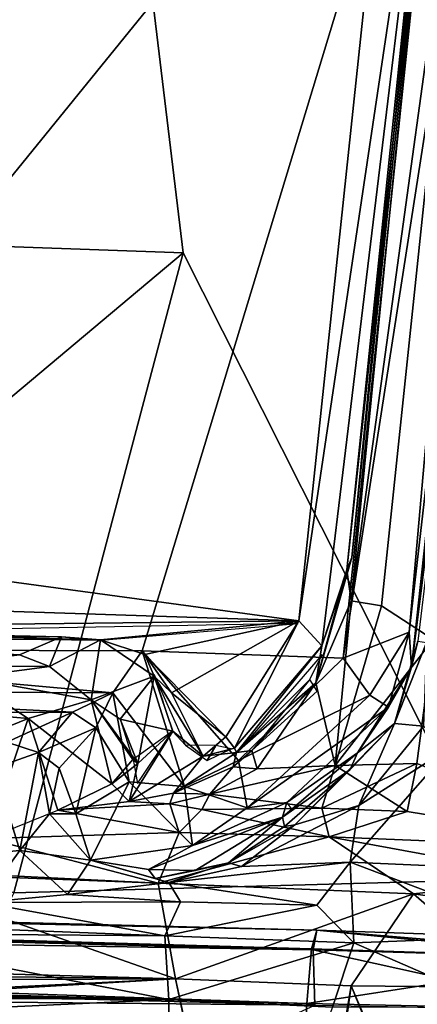
# Model space of a CAD drawing. Units: inches. Extents: x -50 to 95, y -107 to 53.
# Drawn here: x -26 to -26, y -79 to -77 of the extents above; entities that cross this region are included whole.
import ezdxf

# ---------------------------------------------------------------- set-up
doc = ezdxf.new("R2010")
doc.units = ezdxf.units.IN
doc.header["$MEASUREMENT"] = 0
doc.layers.add('SEAT-FABRIC', color=5, linetype='Continuous')
doc.layers.add('SEAT-LEG', color=5, linetype='Continuous')

# ---------------------------------------------------------------- blocks, each defined once
blk = doc.blocks.new('1VERUS_ASIDE_4LEG_SUSPBCK_ARMS_1T')
at = {"layer": 'SEAT-FABRIC'}
for points in [[(-5.1113, -5.7481, 15.2643), (-5.4815, -4.0202, 15.0876), (6.8102, -5.4733, 16.5808), (6.6121, -7.3391, 16.6876)], [(6.3814, -6.6065, 19.0271), (6.2397, -5.4288, 18.8459), (-6.098, -4.7107, 17.3017), (-5.7524, -6.1756, 17.522)], [(7.6921, -6.1098, 19.01), (6.2397, -5.4288, 18.8459), (6.3814, -6.6065, 19.0271), (7.0111, -7.8542, 19.2785)], [(6.7162, -7.2997, 17.2019), (6.9008, -5.4451, 17.013), (6.7077, -7.2375, 17.0811)], [(6.7077, -7.2375, 17.0811), (6.9008, -5.4451, 17.013), (6.7162, -7.2997, 17.2019)], [(6.889, -5.4829, 16.6528), (6.7077, -7.2375, 17.0811), (6.9008, -5.4451, 17.013)], [(6.718, -7.2131, 16.8123), (6.9008, -5.4451, 17.013), (6.7077, -7.2375, 17.0811)], [(6.9745, -5.4291, 17.1486), (6.7162, -7.2997, 17.2019), (6.9008, -5.4451, 17.013)], [(6.9008, -5.4451, 17.013), (6.7162, -7.2997, 17.2019), (6.9745, -5.4291, 17.1486)], [(6.7162, -7.2997, 17.2019), (6.9745, -5.4291, 17.1486), (6.7765, -7.3093, 17.3073)], [(6.7162, -7.2997, 17.2019), (6.7765, -7.3093, 17.3073), (6.9745, -5.4291, 17.1486)], [(6.9008, -5.4451, 17.013), (6.718, -7.2131, 16.8123), (6.889, -5.4829, 16.6528)], [(6.7765, -7.3093, 17.3073), (6.9745, -5.4291, 17.1486), (6.8799, -7.3765, 17.3946)], [(6.9745, -5.4291, 17.1486), (6.7765, -7.3093, 17.3073), (6.8799, -7.3765, 17.3946)], [(6.8102, -5.4733, 16.5808), (6.889, -5.4829, 16.6528), (6.6121, -7.3391, 16.6876)], [(6.6121, -7.3391, 16.6876), (6.889, -5.4829, 16.6528), (6.8102, -5.4733, 16.5808)], [(6.889, -5.4829, 16.6528), (6.6576, -7.3891, 16.7398), (6.6121, -7.3391, 16.6876)], [(6.6121, -7.3391, 16.6876), (6.6576, -7.3891, 16.7398), (6.889, -5.4829, 16.6528)], [(6.718, -7.2131, 16.8123), (6.6576, -7.3891, 16.7398), (6.889, -5.4829, 16.6528)], [(6.889, -5.4829, 16.6528), (6.6576, -7.3891, 16.7398), (6.718, -7.2131, 16.8123)], [(6.718, -7.2131, 16.8123), (6.7077, -7.2375, 17.0811), (6.889, -5.4829, 16.6528)], [(-5.1113, -5.7481, 15.2643), (6.6121, -7.3391, 16.6876), (-4.7192, -6.9685, 15.4265), (-5.1113, -5.7481, 15.2643)], [(6.3814, -6.6065, 19.0271), (-5.7524, -6.1756, 17.522), (-5.2353, -7.1936, 17.7511), (5.2758, -7.5336, 19.0717)], [(6.3814, -6.6065, 19.0271), (5.2758, -7.5336, 19.0717), (6.0444, -7.8809, 19.2138), (6.3814, -6.6065, 19.0271)], [(6.0444, -7.8809, 19.2138), (7.0111, -7.8542, 19.2785), (6.3814, -6.6065, 19.0271), (6.0444, -7.8809, 19.2138)], [(6.6121, -7.3391, 16.6876), (5.3261, -7.3539, 16.55), (5.3261, -7.3539, 16.55), (-4.7192, -6.9685, 15.4265)], [(6.718, -7.2131, 16.8123), (6.6576, -7.3891, 16.7398), (6.6463, -7.4629, 17.2026)], [(6.718, -7.2131, 16.8123), (6.6463, -7.4629, 17.2026), (6.7077, -7.2375, 17.0811)], [(6.7077, -7.2375, 17.0811), (6.6576, -7.3891, 16.7398), (6.718, -7.2131, 16.8123)], [(6.6463, -7.4629, 17.2026), (6.6576, -7.3891, 16.7398), (6.7077, -7.2375, 17.0811)], [(6.7077, -7.2375, 17.0811), (6.6463, -7.4629, 17.2026), (6.7162, -7.2997, 17.2019)], [(6.6463, -7.4629, 17.2026), (6.7077, -7.2375, 17.0811), (6.7162, -7.2997, 17.2019)], [(6.7162, -7.2997, 17.2019), (6.6847, -7.6276, 17.382), (6.6463, -7.4629, 17.2026)], [(6.6847, -7.6276, 17.382), (6.7162, -7.2997, 17.2019), (6.6463, -7.4629, 17.2026)], [(6.7162, -7.2997, 17.2019), (6.7765, -7.3093, 17.3073), (6.6847, -7.6276, 17.382)], [(6.7765, -7.3093, 17.3073), (6.7162, -7.2997, 17.2019), (6.6847, -7.6276, 17.382)], [(6.8799, -7.3765, 17.3946), (6.7765, -7.3093, 17.3073), (6.6847, -7.6276, 17.382)], [(6.6847, -7.6276, 17.382), (6.7765, -7.3093, 17.3073), (6.8799, -7.3765, 17.3946)], [(6.2167, -7.3771, 16.6487), (6.6121, -7.3391, 16.6876), (5.3261, -7.3539, 16.55)], [(5.3261, -7.3539, 16.55), (6.6121, -7.3391, 16.6876), (6.2167, -7.3771, 16.6487)], [(6.6121, -7.3391, 16.6876), (6.2167, -7.3771, 16.6487), (6.3052, -7.4065, 16.6567)], [(6.3052, -7.4065, 16.6567), (6.2167, -7.3771, 16.6487), (6.6121, -7.3391, 16.6876)], [(6.4666, -7.5703, 16.6905), (6.3052, -7.4065, 16.6567), (6.6121, -7.3391, 16.6876)], [(6.3052, -7.4065, 16.6567), (6.3586, -7.4829, 16.6687), (6.6121, -7.3391, 16.6876)], [(6.6121, -7.3391, 16.6876), (6.3586, -7.4829, 16.6687), (6.4666, -7.5703, 16.6905)], [(6.4666, -7.5703, 16.6905), (6.6121, -7.3391, 16.6876), (6.4837, -7.5928, 16.7115)], [(6.4837, -7.5928, 16.7115), (6.6121, -7.3391, 16.6876), (6.4666, -7.5703, 16.6905)], [(6.6121, -7.3391, 16.6876), (6.4837, -7.5928, 16.7115), (6.6576, -7.3891, 16.7398)], [(6.6576, -7.3891, 16.7398), (6.4837, -7.5928, 16.7115), (6.6121, -7.3391, 16.6876)], [(5.3887, -7.3704, 16.5867), (5.3261, -7.3539, 16.55), (6.139, -7.3713, 16.6574)], [(5.3261, -7.3539, 16.55), (5.3887, -7.3704, 16.5867), (6.139, -7.3713, 16.6574)], [(5.3261, -7.3539, 16.55), (6.2167, -7.3771, 16.6487), (6.139, -7.3713, 16.6574)], [(5.3261, -7.3539, 16.55), (6.139, -7.3713, 16.6574), (6.2167, -7.3771, 16.6487)], [(5.3887, -7.3704, 16.5867), (6.0558, -7.407, 17.0588), (6.139, -7.3713, 16.6574)], [(6.139, -7.3713, 16.6574), (6.0558, -7.407, 17.0588), (5.3887, -7.3704, 16.5867)], [(6.0558, -7.407, 17.0588), (6.139, -7.3713, 16.6574), (6.1151, -7.4301, 17.1585)], [(6.139, -7.3713, 16.6574), (6.0558, -7.407, 17.0588), (6.1151, -7.4301, 17.1585)], [(6.139, -7.3713, 16.6574), (6.2167, -7.3771, 16.6487), (6.1151, -7.4301, 17.1585)], [(6.1151, -7.4301, 17.1585), (6.2167, -7.3771, 16.6487), (6.139, -7.3713, 16.6574)], [(6.2167, -7.3771, 16.6487), (6.1151, -7.4301, 17.1585), (6.1986, -7.4963, 17.2072)], [(6.2167, -7.3771, 16.6487), (6.1986, -7.4963, 17.2072), (6.1151, -7.4301, 17.1585)], [(6.2167, -7.3771, 16.6487), (6.3236, -7.4494, 16.6705), (6.1986, -7.4963, 17.2072)], [(6.1986, -7.4963, 17.2072), (6.3236, -7.4494, 16.6705), (6.2167, -7.3771, 16.6487)], [(6.8471, -7.6233, 17.4282), (6.8799, -7.3765, 17.3946), (7.2901, -7.7942, 17.4971)], [(6.8799, -7.3765, 17.3946), (6.8471, -7.6233, 17.4282), (7.2901, -7.7942, 17.4971)], [(6.1151, -7.4301, 17.1585), (6.0558, -7.407, 17.0588), (5.8898, -7.428, 17.282)], [(5.8898, -7.428, 17.282), (6.0558, -7.407, 17.0588), (6.1151, -7.4301, 17.1585)], [(6.3052, -7.4065, 16.6567), (6.3236, -7.4494, 16.6705), (6.3586, -7.4829, 16.6687)], [(6.3052, -7.4065, 16.6567), (6.3586, -7.4829, 16.6687), (6.3236, -7.4494, 16.6705)], [(6.4666, -7.5703, 16.6905), (6.3586, -7.4829, 16.6687), (6.3052, -7.4065, 16.6567)], [(6.4837, -7.5928, 16.7115), (6.4882, -7.6014, 16.7453), (6.6576, -7.3891, 16.7398)], [(6.6576, -7.3891, 16.7398), (6.4882, -7.6014, 16.7453), (6.4837, -7.5928, 16.7115)], [(6.6576, -7.3891, 16.7398), (6.4882, -7.6014, 16.7453), (6.6463, -7.4629, 17.2026)], [(6.6463, -7.4629, 17.2026), (6.4882, -7.6014, 16.7453), (6.6576, -7.3891, 16.7398)], [(5.8898, -7.428, 17.282), (5.9493, -7.4519, 17.3638), (6.1151, -7.4301, 17.1585)], [(6.1151, -7.4301, 17.1585), (5.9493, -7.4519, 17.3638), (5.8898, -7.428, 17.282)], [(6.1151, -7.4301, 17.1585), (6.1986, -7.4963, 17.2072), (5.9493, -7.4519, 17.3638)], [(5.9493, -7.4519, 17.3638), (6.1986, -7.4963, 17.2072), (6.1151, -7.4301, 17.1585)], [(5.9493, -7.4519, 17.3638), (6.0731, -7.5339, 17.3932), (5.8031, -7.5096, 17.491)], [(5.8031, -7.5096, 17.491), (6.0731, -7.5339, 17.3932), (5.9493, -7.4519, 17.3638)], [(6.1986, -7.4963, 17.2072), (6.0731, -7.5339, 17.3932), (5.9493, -7.4519, 17.3638)], [(5.9493, -7.4519, 17.3638), (6.0731, -7.5339, 17.3932), (6.1986, -7.4963, 17.2072)], [(6.1986, -7.4963, 17.2072), (6.3236, -7.4494, 16.6705), (6.2559, -7.535, 17.1124)], [(6.2559, -7.535, 17.1124), (6.3236, -7.4494, 16.6705), (6.1986, -7.4963, 17.2072)], [(6.2559, -7.535, 17.1124), (6.3608, -7.5591, 16.7135), (6.3236, -7.4494, 16.6705)], [(6.2559, -7.535, 17.1124), (6.3236, -7.4494, 16.6705), (6.2913, -7.6232, 17.0859)], [(6.3236, -7.4494, 16.6705), (6.3608, -7.5591, 16.7135), (6.2913, -7.6232, 17.0859)], [(6.4217, -7.6085, 16.6917), (6.3608, -7.5591, 16.7135), (6.3236, -7.4494, 16.6705)], [(6.3236, -7.4494, 16.6705), (6.3608, -7.5591, 16.7135), (6.4217, -7.6085, 16.6917)], [(6.3236, -7.4494, 16.6705), (6.4217, -7.6085, 16.6917), (6.3586, -7.4829, 16.6687)], [(6.3236, -7.4494, 16.6705), (6.3586, -7.4829, 16.6687), (6.4217, -7.6085, 16.6917)], [(6.4882, -7.6014, 16.7453), (6.5185, -7.5972, 17.1341), (6.6463, -7.4629, 17.2026)], [(6.6463, -7.4629, 17.2026), (6.5185, -7.5972, 17.1341), (6.4882, -7.6014, 16.7453)], [(6.5185, -7.5972, 17.1341), (6.5294, -7.6342, 17.2621), (6.6463, -7.4629, 17.2026)], [(6.5294, -7.6342, 17.2621), (6.5185, -7.5972, 17.1341), (6.6463, -7.4629, 17.2026)], [(6.6463, -7.4629, 17.2026), (6.6847, -7.6276, 17.382), (6.5294, -7.6342, 17.2621)], [(6.5294, -7.6342, 17.2621), (6.6847, -7.6276, 17.382), (6.6463, -7.4629, 17.2026)], [(6.4217, -7.6085, 16.6917), (6.3586, -7.4829, 16.6687), (6.4666, -7.5703, 16.6905)], [(6.3586, -7.4829, 16.6687), (6.4217, -7.6085, 16.6917), (6.4666, -7.5703, 16.6905)], [(6.1986, -7.4963, 17.2072), (6.0731, -7.5339, 17.3932), (6.2394, -7.6638, 17.2548)], [(6.2394, -7.6638, 17.2548), (6.0731, -7.5339, 17.3932), (6.1986, -7.4963, 17.2072)], [(6.1986, -7.4963, 17.2072), (6.2816, -7.6154, 17.1121), (6.2394, -7.6638, 17.2548)], [(6.1986, -7.4963, 17.2072), (6.2394, -7.6638, 17.2548), (6.2816, -7.6154, 17.1121)], [(6.2816, -7.6154, 17.1121), (6.1986, -7.4963, 17.2072), (6.2559, -7.535, 17.1124)], [(6.2559, -7.535, 17.1124), (6.1986, -7.4963, 17.2072), (6.2913, -7.6232, 17.0859)], [(6.1986, -7.4963, 17.2072), (6.2816, -7.6154, 17.1121), (6.2913, -7.6232, 17.0859)], [(5.8916, -7.6073, 17.5216), (6.0731, -7.5339, 17.3932), (5.8031, -7.5096, 17.491)], [(5.8916, -7.6073, 17.5216), (5.8031, -7.5096, 17.491), (6.0731, -7.5339, 17.3932)], [(5.9919, -7.7723, 17.4956), (6.0731, -7.5339, 17.3932), (5.8916, -7.6073, 17.5216)], [(5.9919, -7.7723, 17.4956), (6.1321, -7.7163, 17.4013), (6.0731, -7.5339, 17.3932)], [(6.1321, -7.7163, 17.4013), (6.0731, -7.5339, 17.3932), (6.2394, -7.6638, 17.2548)], [(6.0731, -7.5339, 17.3932), (6.1321, -7.7163, 17.4013), (6.2394, -7.6638, 17.2548)], [(6.2559, -7.535, 17.1124), (6.2913, -7.6232, 17.0859), (6.3608, -7.5591, 16.7135)], [(6.2743, -7.6992, 17.2907), (6.4217, -7.6085, 16.6917), (6.3608, -7.5591, 16.7135)], [(6.3608, -7.5591, 16.7135), (6.4217, -7.6085, 16.6917), (6.2743, -7.6992, 17.2907)], [(6.3608, -7.5591, 16.7135), (6.2913, -7.6232, 17.0859), (6.2743, -7.6992, 17.2907)], [(6.2743, -7.6992, 17.2907), (6.2913, -7.6232, 17.0859), (6.3608, -7.5591, 16.7135)], [(6.4217, -7.6085, 16.6917), (6.4666, -7.5703, 16.6905), (6.4837, -7.5928, 16.7115)], [(6.4837, -7.5928, 16.7115), (6.4666, -7.5703, 16.6905), (6.4217, -7.6085, 16.6917)], [(6.4882, -7.6014, 16.7453), (6.3624, -7.6826, 17.1228), (6.481, -7.6297, 17.1336)], [(6.4882, -7.6014, 16.7453), (6.481, -7.6297, 17.1336), (6.3624, -7.6826, 17.1228)], [(6.4217, -7.6085, 16.6917), (6.4882, -7.6014, 16.7453), (6.3624, -7.6826, 17.1228)], [(6.4217, -7.6085, 16.6917), (6.3624, -7.6826, 17.1228), (6.4882, -7.6014, 16.7453)], [(6.4837, -7.5928, 16.7115), (6.4217, -7.6085, 16.6917), (6.4882, -7.6014, 16.7453)], [(6.4882, -7.6014, 16.7453), (6.4217, -7.6085, 16.6917), (6.4837, -7.5928, 16.7115)], [(6.4882, -7.6014, 16.7453), (6.5185, -7.5972, 17.1341), (6.481, -7.6297, 17.1336)], [(6.481, -7.6297, 17.1336), (6.5294, -7.6342, 17.2621), (6.5185, -7.5972, 17.1341)], [(6.5185, -7.5972, 17.1341), (6.5294, -7.6342, 17.2621), (6.481, -7.6297, 17.1336)], [(6.481, -7.6297, 17.1336), (6.5185, -7.5972, 17.1341), (6.4882, -7.6014, 16.7453)], [(6.2394, -7.6638, 17.2548), (6.2913, -7.6232, 17.0859), (6.2816, -7.6154, 17.1121)], [(6.2816, -7.6154, 17.1121), (6.2913, -7.6232, 17.0859), (6.2394, -7.6638, 17.2548)], [(6.2913, -7.6232, 17.0859), (6.2743, -7.6992, 17.2907), (6.2394, -7.6638, 17.2548)], [(6.2394, -7.6638, 17.2548), (6.2743, -7.6992, 17.2907), (6.2913, -7.6232, 17.0859)], [(6.2743, -7.6992, 17.2907), (6.3624, -7.6826, 17.1228), (6.4217, -7.6085, 16.6917)], [(6.4217, -7.6085, 16.6917), (6.3624, -7.6826, 17.1228), (6.2743, -7.6992, 17.2907)], [(6.6581, -7.7122, 17.4313), (6.8471, -7.6233, 17.4282), (6.6847, -7.6276, 17.382)], [(6.6581, -7.7122, 17.4313), (6.8281, -7.7191, 17.4599), (6.8471, -7.6233, 17.4282)], [(6.6847, -7.6276, 17.382), (6.8471, -7.6233, 17.4282), (6.8281, -7.7191, 17.4599)], [(6.8471, -7.6233, 17.4282), (6.8281, -7.7191, 17.4599), (7.2901, -7.7942, 17.4971)], [(7.2901, -7.7942, 17.4971), (6.8281, -7.7191, 17.4599), (6.8471, -7.6233, 17.4282)], [(6.3624, -7.6826, 17.1228), (6.481, -7.6297, 17.1336), (6.4347, -7.6845, 17.2557)], [(6.4347, -7.6845, 17.2557), (6.481, -7.6297, 17.1336), (6.3624, -7.6826, 17.1228)], [(6.6581, -7.7122, 17.4313), (6.6847, -7.6276, 17.382), (6.4347, -7.6845, 17.2557)], [(6.6581, -7.7122, 17.4313), (6.4347, -7.6845, 17.2557), (6.6847, -7.6276, 17.382)], [(6.5294, -7.6342, 17.2621), (6.4347, -7.6845, 17.2557), (6.6847, -7.6276, 17.382)], [(6.4347, -7.6845, 17.2557), (6.5294, -7.6342, 17.2621), (6.6847, -7.6276, 17.382)], [(6.4347, -7.6845, 17.2557), (6.5294, -7.6342, 17.2621), (6.481, -7.6297, 17.1336)], [(6.5294, -7.6342, 17.2621), (6.4347, -7.6845, 17.2557), (6.481, -7.6297, 17.1336)], [(6.6847, -7.6276, 17.382), (6.8281, -7.7191, 17.4599), (6.6581, -7.7122, 17.4313)], [(6.2394, -7.6638, 17.2548), (6.1321, -7.7163, 17.4013), (6.2743, -7.6992, 17.2907)], [(6.2743, -7.6992, 17.2907), (6.1321, -7.7163, 17.4013), (6.2394, -7.6638, 17.2548)], [(6.3624, -7.6826, 17.1228), (6.3553, -7.7033, 17.2921), (6.2743, -7.6992, 17.2907)], [(6.2743, -7.6992, 17.2907), (6.3553, -7.7033, 17.2921), (6.3624, -7.6826, 17.1228)], [(6.3624, -7.6826, 17.1228), (6.3553, -7.7033, 17.2921), (6.4347, -7.6845, 17.2557)], [(6.4347, -7.6845, 17.2557), (6.3553, -7.7033, 17.2921), (6.3624, -7.6826, 17.1228)], [(6.2743, -7.6992, 17.2907), (6.3553, -7.7033, 17.2921), (6.1321, -7.7163, 17.4013)], [(6.1321, -7.7163, 17.4013), (6.3553, -7.7033, 17.2921), (6.2743, -7.6992, 17.2907)], [(6.4188, -7.7149, 17.3676), (6.3553, -7.7033, 17.2921), (6.4347, -7.6845, 17.2557)], [(6.3553, -7.7033, 17.2921), (6.4188, -7.7149, 17.3676), (6.4347, -7.6845, 17.2557)], [(6.4347, -7.6845, 17.2557), (6.6581, -7.7122, 17.4313), (6.4188, -7.7149, 17.3676)], [(6.4347, -7.6845, 17.2557), (6.4188, -7.7149, 17.3676), (6.6581, -7.7122, 17.4313)], [(6.1321, -7.7163, 17.4013), (6.3734, -7.7604, 17.4909), (5.9919, -7.7723, 17.4956)], [(6.3734, -7.7604, 17.4909), (6.1321, -7.7163, 17.4013), (6.3553, -7.7033, 17.2921)], [(6.3553, -7.7033, 17.2921), (6.1321, -7.7163, 17.4013), (6.3734, -7.7604, 17.4909)], [(6.3734, -7.7604, 17.4909), (6.3553, -7.7033, 17.2921), (6.4188, -7.7149, 17.3676)], [(6.4188, -7.7149, 17.3676), (6.3553, -7.7033, 17.2921), (6.3734, -7.7604, 17.4909)], [(6.3734, -7.7604, 17.4909), (6.6725, -7.7695, 17.4995), (6.4188, -7.7149, 17.3676)], [(6.4188, -7.7149, 17.3676), (6.6725, -7.7695, 17.4995), (6.3734, -7.7604, 17.4909)], [(6.6725, -7.7695, 17.4995), (6.4188, -7.7149, 17.3676), (6.6581, -7.7122, 17.4313)], [(6.4188, -7.7149, 17.3676), (6.6725, -7.7695, 17.4995), (6.6581, -7.7122, 17.4313)], [(6.8281, -7.7191, 17.4599), (6.6725, -7.7695, 17.4995), (6.6581, -7.7122, 17.4313)], [(6.6725, -7.7695, 17.4995), (6.8281, -7.7191, 17.4599), (6.6581, -7.7122, 17.4313)], [(7.2901, -7.7942, 17.4971), (6.6725, -7.7695, 17.4995), (6.8281, -7.7191, 17.4599)], [(6.8281, -7.7191, 17.4599), (6.6725, -7.7695, 17.4995), (7.2901, -7.7942, 17.4971)], [(-4.6011, -7.7361, 16.5664), (6.3665, -8.0522, 17.7271), (-4.7875, -7.9185, 16.5772)], [(-4.7875, -7.9185, 16.5772), (6.3665, -8.0522, 17.7271), (-4.6011, -7.7361, 16.5664)], [(-4.6011, -7.7361, 16.5664), (5.7616, -7.8399, 17.557), (6.3665, -8.0522, 17.7271)], [(6.3665, -8.0522, 17.7271), (5.7616, -7.8399, 17.557), (-4.6011, -7.7361, 16.5664)], [(6.3317, -7.8613, 17.6165), (5.9919, -7.7723, 17.4956), (6.3734, -7.7604, 17.4909)], [(6.3734, -7.7604, 17.4909), (5.9919, -7.7723, 17.4956), (6.3317, -7.8613, 17.6165)], [(6.3734, -7.7604, 17.4909), (6.3317, -7.8613, 17.6165), (6.6725, -7.7695, 17.4995)], [(6.3317, -7.8613, 17.6165), (6.3734, -7.7604, 17.4909), (6.6725, -7.7695, 17.4995)], [(5.9919, -7.7723, 17.4956), (6.3317, -7.8613, 17.6165), (5.8652, -7.8386, 17.5575)], [(5.8652, -7.8386, 17.5575), (6.3317, -7.8613, 17.6165), (5.9919, -7.7723, 17.4956)], [(6.6725, -7.7695, 17.4995), (6.3317, -7.8613, 17.6165), (6.8406, -7.8824, 17.6332)], [(6.8406, -7.8824, 17.6332), (6.3317, -7.8613, 17.6165), (6.6725, -7.7695, 17.4995)], [(7.1244, -7.852, 17.5484), (6.6725, -7.7695, 17.4995), (6.8406, -7.8824, 17.6332)], [(7.1244, -7.852, 17.5484), (6.8406, -7.8824, 17.6332), (6.6725, -7.7695, 17.4995)], [(7.1244, -7.852, 17.5484), (7.2901, -7.7942, 17.4971), (6.6725, -7.7695, 17.4995)], [(7.1244, -7.852, 17.5484), (6.6725, -7.7695, 17.4995), (7.2901, -7.7942, 17.4971)], [(5.8652, -7.8386, 17.5575), (6.3317, -7.8613, 17.6165), (5.7616, -7.8399, 17.557)], [(5.7616, -7.8399, 17.557), (6.3317, -7.8613, 17.6165), (5.8652, -7.8386, 17.5575)], [(5.7616, -7.8399, 17.557), (6.3317, -7.8613, 17.6165), (6.3665, -8.0522, 17.7271)], [(6.3665, -8.0522, 17.7271), (6.3317, -7.8613, 17.6165), (5.7616, -7.8399, 17.557)], [(5.8776, -8.2128, 19.1743), (7.331, -8.3249, 19.2145), (7.0111, -7.8542, 19.2785), (6.0444, -7.8809, 19.2138)], [(6.8406, -7.8824, 17.6332), (7.1244, -7.852, 17.5484), (7.0547, -8.0689, 17.6989)], [(7.393, -7.962, 17.5624), (7.1244, -7.852, 17.5484), (6.8406, -7.8824, 17.6332)], [(6.3665, -8.0522, 17.7271), (6.3317, -7.8613, 17.6165), (6.8406, -7.8824, 17.6332)], [(6.8406, -7.8824, 17.6332), (6.3317, -7.8613, 17.6165), (6.3665, -8.0522, 17.7271)], [(6.3665, -8.0522, 17.7271), (6.8406, -7.8824, 17.6332), (6.7166, -8.0659, 17.7365)], [(6.3665, -8.0522, 17.7271), (6.7166, -8.0659, 17.7365), (6.8406, -7.8824, 17.6332)], [(7.0547, -8.0689, 17.6989), (6.7166, -8.0659, 17.7365), (6.8406, -7.8824, 17.6332)], [(6.7166, -8.0659, 17.7365), (7.0547, -8.0689, 17.6989), (6.8406, -7.8824, 17.6332)], [(6.8406, -7.8824, 17.6332), (7.0547, -8.0689, 17.6989), (7.393, -7.962, 17.5624)], [(-4.7875, -7.9185, 16.5772), (-5.2647, -8.0991, 16.5275), (6.3665, -8.0522, 17.7271)], [(-4.7875, -7.9185, 16.5772), (6.3665, -8.0522, 17.7271), (-5.2647, -8.0991, 16.5275)], [(-5.2647, -8.0991, 16.5275), (-5.5832, -8.6479, 16.4943), (6.3665, -8.0522, 17.7271)], [(6.3665, -8.0522, 17.7271), (-5.5832, -8.6479, 16.4943), (6.5617, -8.9774, 17.7464)], [(6.3665, -8.0522, 17.7271), (-5.162, -8.7283, 16.5334), (-5.2647, -8.0991, 16.5275)], [(6.3665, -8.0522, 17.7271), (6.5809, -9.039, 17.7446), (-5.162, -8.7283, 16.5334)], [(6.7166, -8.0659, 17.7365), (6.3665, -8.0522, 17.7271), (6.5617, -8.9774, 17.7464)], [(6.5809, -9.039, 17.7446), (6.3665, -8.0522, 17.7271), (6.7166, -8.0659, 17.7365)], [(7.1106, -8.9916, 17.6995), (6.7166, -8.0659, 17.7365), (6.5617, -8.9774, 17.7464)], [(7.1191, -9.0528, 17.6921), (6.5809, -9.039, 17.7446), (6.7166, -8.0659, 17.7365)], [(7.1191, -9.0528, 17.6921), (6.7166, -8.0659, 17.7365), (7.0547, -8.0689, 17.6989)], [(7.0547, -8.0689, 17.6989), (6.7166, -8.0659, 17.7365), (7.1106, -8.9916, 17.6995)]]:
    blk.add_3dface(points, dxfattribs=at)
at = {"layer": 'SEAT-LEG'}
for points in [[(6.8366, -7.4315, 16.7672), (6.8366, -7.4315, 16.7672), (6.832, -7.3621, 16.6477), (7.0651, -5.3335, 16.5964)], [(6.9947, -5.5226, 16.5053), (6.9947, -5.5226, 16.5053), (7.0651, -5.3335, 16.5964), (6.832, -7.3621, 16.6477)], [(6.9642, -6.3875, 16.8977), (6.9642, -6.3875, 16.8977), (6.8366, -7.4315, 16.7672), (7.0651, -5.3335, 16.5964)], [(-5.171, -5.8145, 15.1091), (-5.171, -5.8145, 15.1091), (6.9138, -5.3786, 16.4306), (-4.4556, -7.3167, 15.3346)], [(5.275, -7.3954, 16.3921), (5.275, -7.3954, 16.3921), (-4.4556, -7.3167, 15.3346), (6.9138, -5.3786, 16.4306)], [(6.9138, -5.3786, 16.4306), (6.9138, -5.3786, 16.4306), (6.3003, -7.3991, 16.5017), (5.275, -7.3954, 16.3921)], [(6.3003, -7.3991, 16.5017), (6.3003, -7.3991, 16.5017), (6.9138, -5.3786, 16.4306), (6.7001, -7.4138, 16.5469)], [(6.9947, -5.5226, 16.5053), (6.9947, -5.5226, 16.5053), (6.7001, -7.4138, 16.5469), (6.9138, -5.3786, 16.4306)], [(6.832, -7.3621, 16.6477), (6.832, -7.3621, 16.6477), (6.7001, -7.4138, 16.5469), (6.9947, -5.5226, 16.5053)], [(6.9625, -6.4336, 16.9276), (6.9625, -6.4336, 16.9276), (6.8366, -7.4315, 16.7672), (6.9642, -6.3875, 16.8977)], [(6.9625, -6.4336, 16.9276), (6.9625, -6.4336, 16.9276), (6.8491, -7.3798, 17.0971), (6.8366, -7.4315, 16.7672)], [(6.6106, -7.3445, 16.6875), (6.6106, -7.3445, 16.6875), (5.3286, -7.3676, 16.5562), (6.2185, -7.378, 16.649)], [(5.3286, -7.3676, 16.5562), (5.3286, -7.3676, 16.5562), (6.139, -7.3713, 16.6574), (6.2185, -7.378, 16.649)], [(6.7001, -7.4138, 16.5469), (6.7001, -7.4138, 16.5469), (6.832, -7.3621, 16.6477), (6.7538, -7.4871, 16.6097)], [(6.832, -7.3621, 16.6477), (6.832, -7.3621, 16.6477), (6.791, -7.5111, 16.6804), (6.7538, -7.4871, 16.6097)], [(6.791, -7.5111, 16.6804), (6.791, -7.5111, 16.6804), (6.832, -7.3621, 16.6477), (6.8366, -7.4315, 16.7672)], [(6.8024, -7.5436, 17.1751), (6.8024, -7.5436, 17.1751), (6.8366, -7.4315, 16.7672), (6.8491, -7.3798, 17.0971)], [(6.8491, -7.3798, 17.0971), (6.8491, -7.3798, 17.0971), (6.8665, -7.3825, 17.1793), (6.8024, -7.5436, 17.1751)], [(6.8606, -7.5492, 17.2467), (6.8606, -7.5492, 17.2467), (6.8024, -7.5436, 17.1751), (6.8665, -7.3825, 17.1793)], [(6.3003, -7.3991, 16.5017), (6.3003, -7.3991, 16.5017), (6.2416, -7.4825, 16.5538), (5.275, -7.3954, 16.3921)], [(5.31, -7.4778, 16.4507), (5.31, -7.4778, 16.4507), (5.275, -7.3954, 16.3921), (6.2416, -7.4825, 16.5538)], [(6.3003, -7.3991, 16.5017), (6.3003, -7.3991, 16.5017), (6.3845, -7.6692, 16.5597), (6.2416, -7.4825, 16.5538)], [(6.3003, -7.3991, 16.5017), (6.3003, -7.3991, 16.5017), (6.7001, -7.4138, 16.5469), (6.4916, -7.617, 16.5419)], [(6.3845, -7.6692, 16.5597), (6.3845, -7.6692, 16.5597), (6.3003, -7.3991, 16.5017), (6.4916, -7.617, 16.5419)], [(6.634, -7.4564, 17.1185), (6.634, -7.4564, 17.1185), (6.6585, -7.4064, 16.7939), (6.4937, -7.5968, 16.7464)], [(6.4916, -7.617, 16.5419), (6.4916, -7.617, 16.5419), (6.7001, -7.4138, 16.5469), (6.7538, -7.4871, 16.6097)], [(6.3866, -7.5865, 16.6925), (6.3866, -7.5865, 16.6925), (6.3241, -7.4461, 16.6664), (6.3605, -7.5588, 16.714)], [(6.729, -7.6018, 16.7564), (6.729, -7.6018, 16.7564), (6.791, -7.5111, 16.6804), (6.8366, -7.4315, 16.7672)], [(6.729, -7.6018, 16.7564), (6.729, -7.6018, 16.7564), (6.8366, -7.4315, 16.7672), (6.8024, -7.5436, 17.1751)], [(6.6487, -7.479, 17.2289), (6.6487, -7.479, 17.2289), (6.634, -7.4564, 17.1185), (6.5185, -7.5971, 17.1339)], [(5.31, -7.4778, 16.4507), (5.31, -7.4778, 16.4507), (6.2416, -7.4825, 16.5538), (6.1612, -7.5214, 16.6269)], [(5.3705, -7.5221, 16.5434), (5.3705, -7.5221, 16.5434), (5.31, -7.4778, 16.4507), (6.1612, -7.5214, 16.6269)], [(6.2078, -7.5525, 16.6406), (6.2078, -7.5525, 16.6406), (6.1612, -7.5214, 16.6269), (6.2416, -7.4825, 16.5538)], [(6.2078, -7.5525, 16.6406), (6.2078, -7.5525, 16.6406), (6.2416, -7.4825, 16.5538), (6.2742, -7.6597, 16.6146)], [(6.2742, -7.6597, 16.6146), (6.2742, -7.6597, 16.6146), (6.2416, -7.4825, 16.5538), (6.3845, -7.6692, 16.5597)], [(6.5095, -7.7113, 16.6054), (6.5095, -7.7113, 16.6054), (6.4916, -7.617, 16.5419), (6.7538, -7.4871, 16.6097)], [(6.5095, -7.7113, 16.6054), (6.5095, -7.7113, 16.6054), (6.7538, -7.4871, 16.6097), (6.791, -7.5111, 16.6804)], [(6.1612, -7.5214, 16.6269), (6.1612, -7.5214, 16.6269), (6.0301, -7.5806, 17.2023), (5.3705, -7.5221, 16.5434)], [(6.0933, -7.6016, 17.1494), (6.0933, -7.6016, 17.1494), (6.0301, -7.5806, 17.2023), (6.1612, -7.5214, 16.6269)], [(6.0933, -7.6016, 17.1494), (6.0933, -7.6016, 17.1494), (6.1612, -7.5214, 16.6269), (6.2078, -7.5525, 16.6406)], [(6.5885, -7.7006, 16.6716), (6.5885, -7.7006, 16.6716), (6.5095, -7.7113, 16.6054), (6.791, -7.5111, 16.6804)], [(6.5885, -7.7006, 16.6716), (6.5885, -7.7006, 16.6716), (6.791, -7.5111, 16.6804), (6.729, -7.6018, 16.7564)], [(6.8024, -7.5436, 17.1751), (6.8024, -7.5436, 17.1751), (6.604, -7.7452, 17.1757), (6.7143, -7.6353, 17.1278)], [(6.8024, -7.5436, 17.1751), (6.8024, -7.5436, 17.1751), (6.7319, -7.7067, 17.243), (6.604, -7.7452, 17.1757)], [(6.729, -7.6018, 16.7564), (6.729, -7.6018, 16.7564), (6.8024, -7.5436, 17.1751), (6.7143, -7.6353, 17.1278)], [(6.8024, -7.5436, 17.1751), (6.8024, -7.5436, 17.1751), (6.8606, -7.5492, 17.2467), (6.7319, -7.7067, 17.243)], [(6.1344, -7.6324, 17.0546), (6.1344, -7.6324, 17.0546), (6.0933, -7.6016, 17.1494), (6.2078, -7.5525, 16.6406)], [(6.1344, -7.6324, 17.0546), (6.1344, -7.6324, 17.0546), (6.2078, -7.5525, 16.6406), (6.1681, -7.7236, 17.0493)], [(6.2078, -7.5525, 16.6406), (6.2078, -7.5525, 16.6406), (6.2742, -7.6597, 16.6146), (6.1681, -7.7236, 17.0493)], [(6.291, -7.6634, 17.1484), (6.291, -7.6634, 17.1484), (6.3605, -7.5588, 16.714), (6.2818, -7.6154, 17.1115)], [(6.8606, -7.5492, 17.2467), (6.8606, -7.5492, 17.2467), (6.9162, -7.5898, 17.2724), (6.7319, -7.7067, 17.243)], [(6.0933, -7.6016, 17.1494), (6.0933, -7.6016, 17.1494), (6.0052, -7.6323, 17.2768), (6.0301, -7.5806, 17.2023)], [(6.0933, -7.6016, 17.1494), (6.0933, -7.6016, 17.1494), (6.056, -7.7965, 17.2896), (6.0052, -7.6323, 17.2768)], [(6.0933, -7.6016, 17.1494), (6.0933, -7.6016, 17.1494), (6.1153, -7.7237, 17.1797), (6.056, -7.7965, 17.2896)], [(6.1344, -7.6324, 17.0546), (6.1344, -7.6324, 17.0546), (6.1153, -7.7237, 17.1797), (6.0933, -7.6016, 17.1494)], [(6.3866, -7.5865, 16.6925), (6.3866, -7.5865, 16.6925), (6.4295, -7.617, 16.708), (6.4468, -7.5872, 16.6876)], [(6.4295, -7.617, 16.708), (6.4295, -7.617, 16.708), (6.4771, -7.5943, 16.7057), (6.4468, -7.5872, 16.6876)], [(6.7144, -7.6352, 17.1263), (6.7144, -7.6352, 17.1263), (6.5797, -7.7298, 16.7502), (6.729, -7.6018, 16.7564)], [(6.5885, -7.7006, 16.6716), (6.5885, -7.7006, 16.6716), (6.729, -7.6018, 16.7564), (6.5797, -7.7298, 16.7502)], [(6.7146, -7.82, 17.3279), (6.7146, -7.82, 17.3279), (6.9162, -7.5898, 17.2724), (7.3179, -7.8463, 17.3479)], [(6.7319, -7.7067, 17.243), (6.7319, -7.7067, 17.243), (6.9162, -7.5898, 17.2724), (6.7146, -7.82, 17.3279)], [(6.3845, -7.6692, 16.5597), (6.3845, -7.6692, 16.5597), (6.4916, -7.617, 16.5419), (6.5095, -7.7113, 16.6054)], [(6.0052, -7.6323, 17.2768), (6.0052, -7.6323, 17.2768), (6.056, -7.7965, 17.2896), (5.9135, -7.8099, 17.3609)], [(6.1153, -7.7237, 17.1797), (6.1153, -7.7237, 17.1797), (6.1344, -7.6324, 17.0546), (6.1681, -7.7236, 17.0493)], [(6.5797, -7.7298, 16.7502), (6.5797, -7.7298, 16.7502), (6.7144, -7.6352, 17.1263), (6.5836, -7.749, 17.1271)], [(6.604, -7.7452, 17.1757), (6.604, -7.7452, 17.1757), (6.5836, -7.749, 17.1271), (6.7143, -7.6353, 17.1278)], [(6.2742, -7.6597, 16.6146), (6.2742, -7.6597, 16.6146), (6.1969, -7.8156, 17.1934), (6.1681, -7.7236, 17.0493)], [(6.4001, -7.7865, 16.7148), (6.4001, -7.7865, 16.7148), (6.1969, -7.8156, 17.1934), (6.2742, -7.6597, 16.6146)], [(6.4001, -7.7865, 16.7148), (6.4001, -7.7865, 16.7148), (6.2742, -7.6597, 16.6146), (6.3845, -7.6692, 16.5597)], [(-4.4135, -7.6721, 15.9203), (-4.5356, -7.7129, 16.0966), (6.6477, -7.9553, 17.0617)], [(-4.499, -7.7147, 15.7209), (-4.4135, -7.6721, 15.9203), (6.6373, -7.9922, 16.8691)], [(-4.4135, -7.6721, 15.9203), (6.6477, -7.9553, 17.0617), (6.6373, -7.9922, 16.8691)], [(6.3845, -7.6692, 16.5597), (6.3845, -7.6692, 16.5597), (6.5095, -7.7113, 16.6054), (6.4001, -7.7865, 16.7148)], [(6.4001, -7.7865, 16.7148), (6.4001, -7.7865, 16.7148), (6.5095, -7.7113, 16.6054), (6.5885, -7.7006, 16.6716)], [(6.5885, -7.7006, 16.6716), (6.5885, -7.7006, 16.6716), (6.5797, -7.7298, 16.7502), (6.4001, -7.7865, 16.7148)], [(6.5984, -7.7152, 16.7513), (6.5984, -7.7152, 16.7513), (6.5797, -7.7298, 16.7502), (6.5885, -7.7006, 16.6716)], [(6.6477, -7.9553, 17.0617), (-4.5356, -7.7129, 16.0966), (6.6406, -7.9945, 17.2516)], [(-4.5356, -7.7129, 16.0966), (-4.4352, -7.8154, 16.2683), (6.6406, -7.9945, 17.2516)], [(6.6281, -8.1007, 16.7071), (-4.3615, -7.8169, 15.576), (-4.499, -7.7147, 15.7209)], [(6.6373, -7.9922, 16.8691), (6.6281, -8.1007, 16.7071), (-4.499, -7.7147, 15.7209)], [(6.7319, -7.7067, 17.243), (6.7319, -7.7067, 17.243), (6.7146, -7.82, 17.3279), (6.4977, -7.8283, 17.2312)], [(6.604, -7.7452, 17.1757), (6.604, -7.7452, 17.1757), (6.7319, -7.7067, 17.243), (6.4977, -7.8283, 17.2312)], [(6.1153, -7.7237, 17.1797), (6.1153, -7.7237, 17.1797), (6.1969, -7.8156, 17.1934), (6.056, -7.7965, 17.2896)], [(6.1153, -7.7237, 17.1797), (6.1153, -7.7237, 17.1797), (6.1681, -7.7236, 17.0493), (6.1969, -7.8156, 17.1934)], [(6.3127, -7.8343, 17.0903), (6.3127, -7.8343, 17.0903), (6.4001, -7.7865, 16.7148), (6.5797, -7.7298, 16.7502)], [(6.3127, -7.8343, 17.0903), (6.3127, -7.8343, 17.0903), (6.5797, -7.7298, 16.7502), (6.4058, -7.8364, 17.1124)], [(6.5797, -7.7298, 16.7502), (6.5797, -7.7298, 16.7502), (6.4718, -7.821, 17.1551), (6.4058, -7.8364, 17.1124)], [(6.4718, -7.821, 17.1551), (6.4718, -7.821, 17.1551), (6.5797, -7.7298, 16.7502), (6.5836, -7.749, 17.1271)], [(6.4718, -7.821, 17.1551), (6.4718, -7.821, 17.1551), (6.604, -7.7452, 17.1757), (6.4977, -7.8283, 17.2312)], [(6.604, -7.7452, 17.1757), (6.604, -7.7452, 17.1757), (6.4718, -7.821, 17.1551), (6.5836, -7.749, 17.1271)], [(6.3534, -8.0929, 17.5718), (6.3534, -8.0929, 17.5718), (-4.7399, -7.9121, 16.4239), (-4.73, -7.7991, 16.4035)], [(-4.73, -7.7991, 16.4035), (-4.73, -7.7991, 16.4035), (5.671, -7.9612, 17.4394), (6.3534, -8.0929, 17.5718)], [(5.9815, -7.9003, 17.4008), (5.9815, -7.9003, 17.4008), (5.9135, -7.8099, 17.3609), (6.056, -7.7965, 17.2896)], [(6.056, -7.7965, 17.2896), (6.056, -7.7965, 17.2896), (6.1512, -7.8842, 17.3746), (5.9815, -7.9003, 17.4008)], [(6.1969, -7.8156, 17.1934), (6.1969, -7.8156, 17.1934), (6.1512, -7.8842, 17.3746), (6.056, -7.7965, 17.2896)], [(6.1969, -7.8156, 17.1934), (6.1969, -7.8156, 17.1934), (6.4001, -7.7865, 16.7148), (6.3127, -7.8343, 17.0903)], [(-4.4352, -7.8154, 16.2683), (-4.7405, -7.9948, 16.3453), (6.6439, -8.1045, 17.4117)], [(6.619, -8.262, 16.6006), (-4.6515, -7.9981, 15.4388), (-4.3615, -7.8169, 15.576)], [(6.6439, -8.1045, 17.4117), (6.6406, -7.9945, 17.2516), (-4.4352, -7.8154, 16.2683)], [(6.6281, -8.1007, 16.7071), (6.619, -8.262, 16.6006), (-4.3615, -7.8169, 15.576)], [(6.1969, -7.8156, 17.1934), (6.1969, -7.8156, 17.1934), (6.3532, -7.8601, 17.2782), (6.1512, -7.8842, 17.3746)], [(6.1969, -7.8156, 17.1934), (6.1969, -7.8156, 17.1934), (6.3261, -7.8524, 17.1968), (6.3532, -7.8601, 17.2782)], [(6.3261, -7.8524, 17.1968), (6.3261, -7.8524, 17.1968), (6.1969, -7.8156, 17.1934), (6.3127, -7.8343, 17.0903)], [(6.3127, -7.8343, 17.0903), (6.3127, -7.8343, 17.0903), (6.4049, -7.8364, 17.1122), (6.3261, -7.8524, 17.1968)], [(6.3261, -7.8524, 17.1968), (6.3261, -7.8524, 17.1968), (6.4718, -7.821, 17.1551), (6.3532, -7.8601, 17.2782)], [(6.3261, -7.8524, 17.1968), (6.3261, -7.8524, 17.1968), (6.4058, -7.8364, 17.1124), (6.4718, -7.821, 17.1551)], [(6.7146, -7.82, 17.3279), (6.7146, -7.82, 17.3279), (6.6482, -7.9051, 17.4246), (6.3532, -7.8601, 17.2782)], [(6.4977, -7.8283, 17.2312), (6.4977, -7.8283, 17.2312), (6.7146, -7.82, 17.3279), (6.3532, -7.8601, 17.2782)], [(6.4977, -7.8283, 17.2312), (6.4977, -7.8283, 17.2312), (6.3532, -7.8601, 17.2782), (6.4718, -7.821, 17.1551)], [(6.7146, -7.82, 17.3279), (6.7146, -7.82, 17.3279), (6.7219, -7.9802, 17.5135), (6.6482, -7.9051, 17.4246)], [(6.7219, -7.9802, 17.5135), (6.7219, -7.9802, 17.5135), (6.7146, -7.82, 17.3279), (7.0997, -7.9658, 17.443)], [(6.7146, -7.82, 17.3279), (6.7146, -7.82, 17.3279), (7.3179, -7.8463, 17.3479), (7.0997, -7.9658, 17.443)], [(6.1512, -7.8842, 17.3746), (6.1512, -7.8842, 17.3746), (6.3532, -7.8601, 17.2782), (6.3763, -7.8985, 17.4152)], [(6.6482, -7.9051, 17.4246), (6.6482, -7.9051, 17.4246), (6.3763, -7.8985, 17.4152), (6.3532, -7.8601, 17.2782)], [(6.3763, -7.8985, 17.4152), (6.3763, -7.8985, 17.4152), (5.9815, -7.9003, 17.4008), (6.1512, -7.8842, 17.3746)], [(-4.7399, -7.9121, 16.4239), (-4.7399, -7.9121, 16.4239), (6.3534, -8.0929, 17.5718), (-5.2823, -8.0207, 16.3515)], [(6.3451, -7.9662, 17.4995), (6.3451, -7.9662, 17.4995), (5.8685, -7.9475, 17.4436), (5.9815, -7.9003, 17.4008)], [(5.9815, -7.9003, 17.4008), (5.9815, -7.9003, 17.4008), (6.3763, -7.8985, 17.4152), (6.3451, -7.9662, 17.4995)], [(6.3451, -7.9662, 17.4995), (6.3451, -7.9662, 17.4995), (6.3763, -7.8985, 17.4152), (6.6482, -7.9051, 17.4246)], [(6.6482, -7.9051, 17.4246), (6.6482, -7.9051, 17.4246), (6.7219, -7.9802, 17.5135), (6.3451, -7.9662, 17.4995)], [(6.3451, -7.9662, 17.4995), (6.3451, -7.9662, 17.4995), (5.671, -7.9612, 17.4394), (5.8685, -7.9475, 17.4436)], [(6.6477, -7.9553, 17.0617), (7.2111, -8.0105, 16.7634), (6.6373, -7.9922, 16.8691)], [(6.6477, -7.9553, 17.0617), (6.6406, -7.9945, 17.2516), (7.3692, -8.0154, 17.0991)], [(7.2111, -8.0105, 16.7634), (6.6477, -7.9553, 17.0617), (7.4955, -7.9844, 16.8567)], [(7.3692, -8.0154, 17.0991), (7.4955, -7.9844, 16.8567), (6.6477, -7.9553, 17.0617)], [(5.671, -7.9612, 17.4394), (5.671, -7.9612, 17.4394), (6.3451, -7.9662, 17.4995), (6.3534, -8.0929, 17.5718)], [(6.3451, -7.9662, 17.4995), (6.3451, -7.9662, 17.4995), (6.7219, -7.9802, 17.5135), (6.3534, -8.0929, 17.5718)], [(7.0997, -7.9658, 17.443), (7.0997, -7.9658, 17.443), (7.0195, -8.1099, 17.5502), (6.7219, -7.9802, 17.5135)], [(6.3176, -8.2534, 17.4975), (-4.7405, -7.9948, 16.3453), (-4.6961, -8.1801, 16.3869)], [(-4.7405, -7.9948, 16.3453), (6.3176, -8.2534, 17.4975), (6.6439, -8.1045, 17.4117)], [(6.3534, -8.0929, 17.5718), (6.3534, -8.0929, 17.5718), (6.7219, -7.9802, 17.5135), (6.6789, -8.1084, 17.5846)], [(6.6281, -8.1007, 16.7071), (6.6373, -7.9922, 16.8691), (7.2111, -8.0105, 16.7634)], [(6.6406, -7.9945, 17.2516), (6.6439, -8.1045, 17.4117), (7.1861, -8.1143, 17.3176)], [(7.1861, -8.1143, 17.3176), (7.3692, -8.0154, 17.0991), (6.6406, -7.9945, 17.2516)], [(6.7219, -7.9802, 17.5135), (6.7219, -7.9802, 17.5135), (7.0195, -8.1099, 17.5502), (6.6789, -8.1084, 17.5846)], [(6.6032, -8.4458, 16.5657), (-4.6515, -7.9981, 15.4388), (6.619, -8.262, 16.6006)], [(-4.6184, -8.1827, 15.4057), (-4.6515, -7.9981, 15.4388), (6.6032, -8.4458, 16.5657)], [(7.1304, -8.1117, 16.6189), (6.6281, -8.1007, 16.7071), (7.2111, -8.0105, 16.7634)], [(-5.2823, -8.0207, 16.3515), (-5.2823, -8.0207, 16.3515), (6.3534, -8.0929, 17.5718), (-5.3663, -8.6354, 16.3622)], [(6.3517, -8.9533, 17.5822), (6.3517, -8.9533, 17.5822), (-5.3663, -8.6354, 16.3622), (6.3534, -8.0929, 17.5718)], [(6.3534, -8.0929, 17.5718), (6.3534, -8.0929, 17.5718), (6.6789, -8.1084, 17.5846), (6.3517, -8.9533, 17.5822)], [(7.1304, -8.1117, 16.6189), (6.619, -8.262, 16.6006), (6.6281, -8.1007, 16.7071)]]:
    blk.add_3dface(points, dxfattribs=at)

msp = doc.modelspace()

# ---------------------------------------------------------------- block references
msp.add_blockref('1VERUS_ASIDE_4LEG_SUSPBCK_ARMS_1T', (-32.4105, -71.3033))

doc.saveas('drawing.dxf')
